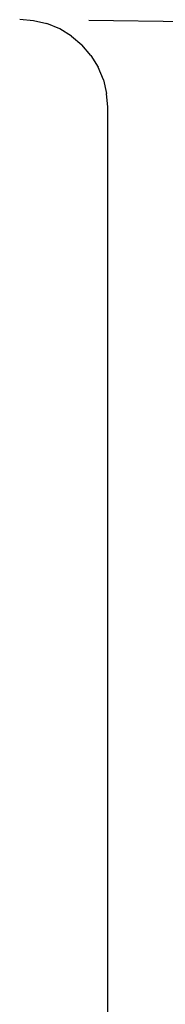
# Model space of a CAD drawing. Extents: x -2184 to 2309, y -1678 to 1534.
# Drawn here: x -545 to -512, y -1044 to -820 of the extents above; entities that cross this region are included whole.
import ezdxf

# ---------------------------------------------------------------- set-up
doc = ezdxf.new("R2010")
doc.units = 0
doc.layers.get('0').update_dxf_attribs({"linetype": 'CONTINUOUS'})

msp = doc.modelspace()

# ---------------------------------------------------------------- linework, layer by layer
for p, q in [((-544.85, -820.13), (-541.72, -820.38)), ((-541.72, -820.38), (-538.67, -821.11)), ((-535.77, -822.31), (-538.67, -821.11)), ((-533.09, -823.95), (-535.77, -822.31)), ((-533.09, -823.95), (-530.71, -825.99)), ((-528.67, -828.38), (-530.71, -825.99)), ((-528.67, -828.38), (-527.03, -831.05)), ((-525.83, -833.95), (-527.03, -831.05)), ((-525.83, -833.95), (-525.1, -837.01)), ((-524.85, -840.13), (-525.1, -837.01)), ((-524.85, -1195.13), (-524.85, -840.13))]:
    msp.add_line(p, q)
at = {"color": 250}
msp.add_line((-529.14, -820.33), (-364, -822.4), dxfattribs=at)

doc.saveas('drawing.dxf')
